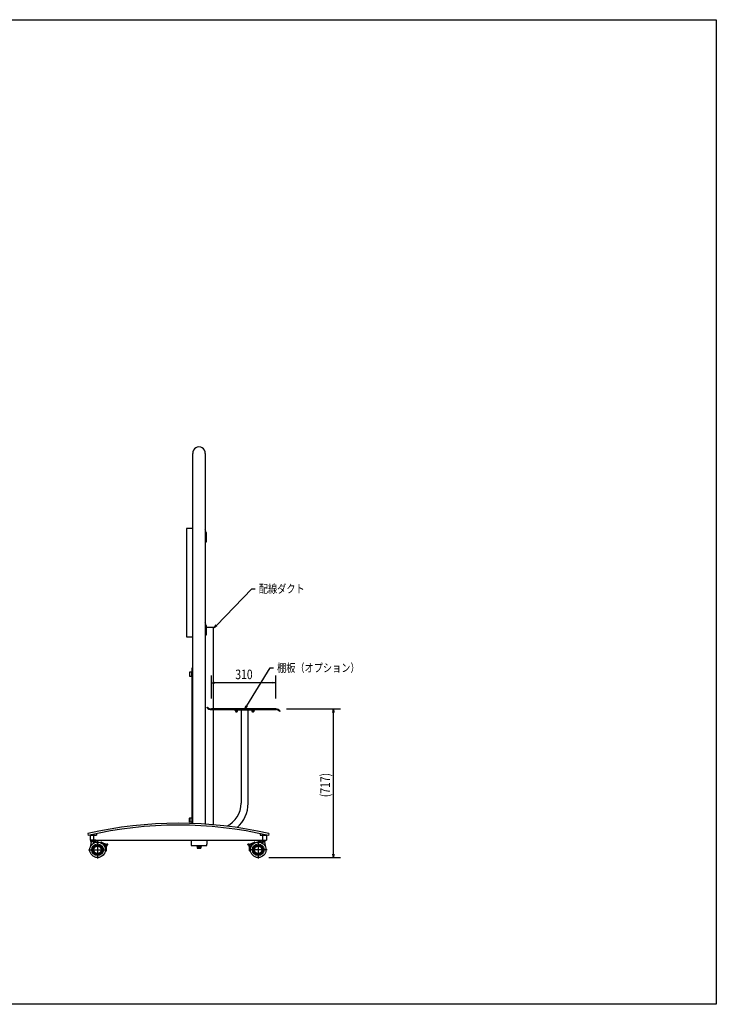
# Model space of a CAD drawing. Extents: x 28987 to 35707, y -6517 to -1765.
# Drawn here: x 32347 to 35707, y -6517 to -1765 of the extents above; entities that cross this region are included whole.
import ezdxf

# ---------------------------------------------------------------- set-up
doc = ezdxf.new("R2010")
doc.units = 0
doc.header["$LTSCALE"] = 0.2
doc.layers.get('0').update_dxf_attribs({"linetype": 'CONTINUOUS'})
doc.styles.get("Standard").update_dxf_attribs({"font": 'TXT.shx', "width": 0.8, "bigfont": 'BIGFONT.shx'})

msp = doc.modelspace()

# ---------------------------------------------------------------- linework, layer by layer
for p, q in [((28987.3, -1765), (35707.3, -1765)), ((35707.3, -1765), (35707.3, -6517)), ((33181.9, -5644.4), (33181.9, -3858.6)), ((33242.4, -3858.6), (33242.4, -5647.6)), ((33181.9, -4220.2), (33152.1, -4220.2)), ((33152.1, -4220.2), (33152.1, -4744.2)), ((33247.1, -4240.2), (33247.1, -4285.2)), ((33296.8, -4688.2), (33466.8, -4511.4)), ((33466.8, -4511.4), (33483.8, -4511.4)), ((33282.1, -4699.2), (33242.4, -4699.2)), ((33247.1, -4689.2), (33247.1, -4734.2)), ((33282.1, -5650.7), (33282.1, -4699.2)), ((33285.1, -4700.4), (33294.8, -4686.2)), ((33285.1, -4700.4), (33296.8, -4688.2)), ((33298.9, -4690.1), (33285.1, -4700.4)), ((33152.1, -4744.2), (33181.9, -4744.2)), ((33182.1, -4894.2), (33177.1, -4894.2)), ((33177.1, -4894.2), (33177.1, -5644.3)), ((33182.1, -5644.5), (33182.1, -4894.2)), ((33442.6, -5076.4), (33554.9, -4892.8)), ((33554.9, -4892.8), (33571.9, -4892.8)), ((33167.6, -4913.2), (33167.1, -4913.7)), ((33167.1, -4913.7), (33167.1, -4932.7)), ((33167.1, -4932.7), (33167.6, -4933.2)), ((33167.6, -4933.2), (33167.6, -4913.2)), ((33177.1, -4913.2), (33167.6, -4913.2)), ((33167.6, -4933.2), (33177.1, -4933.2)), ((33177.1, -4933.2), (33177.1, -4913.2)), ((33272.1, -5040.7), (33272.1, -4930.7)), ((33582.1, -5040.7), (33582.1, -4930.7)), ((33272.1, -4964.7), (33289.1, -4961.9)), ((33289.1, -4967.6), (33272.1, -4964.7)), ((33272.1, -4964.7), (33289.1, -4964.7)), ((33565.1, -4964.7), (33289.1, -4964.7)), ((33565.1, -4961.9), (33582.1, -4964.7)), ((33582.1, -4964.7), (33565.1, -4967.6)), ((33582.1, -4964.7), (33565.1, -4964.7)), ((33250.5, -5084), (33252.7, -5082.4)), ((33433.7, -5090.9), (33440.2, -5074.9)), ((33433.7, -5090.9), (33442.6, -5076.4)), ((33445, -5077.9), (33433.7, -5090.9)), ((33582.1, -5091.7), (33272.1, -5091.7)), ((33272.1, -5094.9), (33582.1, -5094.9)), ((33382.1, -5098.1), (33382.1, -5094.9)), ((33482.1, -5098.1), (33382.1, -5098.1)), ((33387.5, -5100.4), (33387.5, -5103.9)), ((33387.5, -5100.4), (33396.8, -5100.4)), ((33387.5, -5103.9), (33388.2, -5104.4)), ((33388.2, -5104.4), (33396, -5104.4)), ((33389.6, -5104.4), (33389.6, -5106)), ((33389.6, -5106), (33390.5, -5106.9)), ((33394.6, -5106), (33389.6, -5106)), ((33389.8, -5100.4), (33389.8, -5103.9)), ((33390.1, -5104.4), (33390.1, -5106.5)), ((33393.7, -5106.9), (33390.5, -5106.9)), ((33394.6, -5106), (33393.7, -5106.9)), ((33394.1, -5104.4), (33394.1, -5106.5)), ((33394.5, -5100.4), (33394.5, -5103.9)), ((33394.6, -5104.4), (33394.6, -5106)), ((33396.8, -5103.9), (33396, -5104.4)), ((33396.8, -5100.4), (33396.8, -5103.9)), ((33415.1, -5098.1), (33415.1, -5546.7)), ((33415.1, -5098.1), (33415.1, -5541.7)), ((33449.1, -5546.7), (33449.1, -5098.1)), ((33449.1, -5541.7), (33449.1, -5099.4)), ((33467.5, -5100.4), (33467.5, -5103.9)), ((33467.5, -5100.4), (33476.8, -5100.4)), ((33467.5, -5103.9), (33468.2, -5104.4)), ((33468.2, -5104.4), (33476, -5104.4)), ((33469.6, -5104.4), (33469.6, -5106)), ((33469.6, -5106), (33470.5, -5106.9)), ((33474.6, -5106), (33469.6, -5106)), ((33469.8, -5100.4), (33469.8, -5103.9)), ((33470.1, -5104.4), (33470.1, -5106.5)), ((33473.7, -5106.9), (33470.5, -5106.9)), ((33474.6, -5106), (33473.7, -5106.9)), ((33474.1, -5104.4), (33474.1, -5106.5)), ((33474.5, -5100.4), (33474.5, -5103.9)), ((33474.6, -5104.4), (33474.6, -5106)), ((33476.8, -5103.9), (33476, -5104.4)), ((33476.8, -5100.4), (33476.8, -5103.9)), ((33482.1, -5094.9), (33482.1, -5098.1)), ((33603.8, -5102.5), (33601.6, -5104.1)), ((33633.5, -5091.7), (33894.5, -5091.7)), ((33857.7, -5108.7), (33860.5, -5091.7)), ((33860.5, -5091.7), (33863.3, -5108.7)), ((33860.5, -5091.7), (33860.5, -5108.7)), ((33860.5, -5791.7), (33860.5, -5108.7)), ((33167.1, -5618.2), (33167.6, -5617.7)), ((33167.1, -5637.2), (33167.1, -5618.2)), ((33167.6, -5637.7), (33167.1, -5637.2)), ((33167.6, -5617.7), (33167.6, -5637.7)), ((33167.6, -5617.7), (33177.1, -5617.7)), ((33177.1, -5637.7), (33167.6, -5637.7)), ((33177.1, -5617.7), (33177.1, -5637.7)), ((32675.2, -5693.4), (32677.1, -5702.2)), ((32687, -5700.4), (32687, -5724.2)), ((32687, -5700.4), (32717, -5700.4)), ((32702.7, -5697.9), (32702.7, -5739.1)), ((32717, -5693.3), (32717, -5700.4)), ((33507.3, -5693.4), (33507.3, -5700)), ((33507.3, -5700), (33537.6, -5700)), ((33517.8, -5697.9), (33517.8, -5739.1)), ((33537.3, -5700), (33537.3, -5724.2)), ((33549, -5693.4), (33547, -5702.2)), ((32687, -5724.2), (33537.3, -5724.2)), ((32692.2, -5732.2), (32687.4, -5758.5)), ((32715.2, -5724.2), (32690.2, -5724.2)), ((32715.2, -5732.2), (32690.2, -5732.2)), ((32695.1, -5732.2), (32693.2, -5732.2)), ((32710.3, -5732.2), (32695.1, -5732.2)), ((32710.3, -5732.2), (32712.2, -5732.2)), ((32722.7, -5729.2), (32722.7, -5813.4)), ((32738.9, -5736.1), (32739.3, -5735.2)), ((32766.7, -5743.1), (32767.7, -5743.3)), ((32772.2, -5747.1), (32772.5, -5746.1)), ((33174, -5724.2), (33174, -5744.2)), ((33174, -5744.2), (33174, -5750.2)), ((33250.3, -5724.2), (33250.3, -5744.2)), ((33250.3, -5750.2), (33250.3, -5744.2)), ((33448.3, -5747.1), (33448, -5746.1)), ((33453.8, -5743.1), (33452.8, -5743.3)), ((33481.6, -5736.1), (33481.2, -5735.2)), ((33497.8, -5729.2), (33497.8, -5813.4)), ((33505.3, -5724.2), (33530.3, -5724.2)), ((33505.3, -5732.2), (33530.3, -5732.2)), ((33510.2, -5732.2), (33508.3, -5732.2)), ((33510.2, -5732.2), (33525.4, -5732.2)), ((33525.4, -5732.2), (33527.3, -5732.2)), ((33528.3, -5732.2), (33533.1, -5758.5)), ((32678.8, -5771.2), (32765.7, -5771.2)), ((32761.7, -5777.8), (32762.7, -5777.9)), ((33174, -5750.2), (33250.3, -5750.2)), ((33203.6, -5755.7), (33220.6, -5755.7)), ((33203.6, -5755.7), (33203.6, -5762.4)), ((33203.6, -5762.4), (33203.9, -5762.7)), ((33203.9, -5762.7), (33220.4, -5762.7)), ((33212.1, -5755.7), (33212.1, -5761.8)), ((33220.6, -5762.4), (33220.4, -5762.7)), ((33220.6, -5755.7), (33220.6, -5762.4)), ((33541.7, -5771.2), (33454.8, -5771.2)), ((33458.8, -5777.8), (33457.8, -5777.9)), ((33860.5, -5808.7), (33857.7, -5791.7)), ((33863.3, -5791.7), (33860.5, -5808.7)), ((33860.5, -5808.7), (33860.5, -5791.7)), ((33549, -5808.7), (33894.5, -5808.7)), ((35707.3, -6517), (28987.3, -6517))]:
    msp.add_line(p, q)
at = {"ltscale": 0.3}
for p, q in [((33387.1, -5098.1), (33397.1, -5098.1)), ((33387.1, -5099.1), (33387.1, -5098.1)), ((33397.1, -5099.1), (33387.1, -5099.1)), ((33387.5, -5099.1), (33396.7, -5099.1)), ((33387.5, -5099.1), (33387.5, -5100.4)), ((33387.5, -5100.4), (33396.7, -5100.4)), ((33392.1, -5100.4), (33391.7, -5099.1)), ((33392.6, -5100.4), (33392.2, -5099.1)), ((33396.7, -5099.1), (33396.7, -5100.4)), ((33397.1, -5098.1), (33397.1, -5099.1)), ((33467.1, -5098.1), (33477.1, -5098.1)), ((33467.1, -5099.1), (33467.1, -5098.1)), ((33477.1, -5099.1), (33467.1, -5099.1)), ((33467.5, -5099.1), (33476.7, -5099.1)), ((33467.5, -5099.1), (33467.5, -5100.4)), ((33467.5, -5100.4), (33476.7, -5100.4)), ((33472.1, -5100.4), (33471.7, -5099.1)), ((33472.6, -5100.4), (33472.2, -5099.1)), ((33476.7, -5099.1), (33476.7, -5100.4)), ((33477.1, -5098.1), (33477.1, -5099.1)), ((33200.1, -5750.2), (33224.1, -5750.2)), ((33200.1, -5752.7), (33200.1, -5750.2)), ((33200.1, -5752.7), (33224.1, -5752.7)), ((33201.4, -5752.7), (33222.9, -5752.7)), ((33201.4, -5752.7), (33201.4, -5755.7)), ((33201.4, -5755.7), (33222.9, -5755.7)), ((33212, -5755.7), (33211.2, -5752.7)), ((33213.1, -5755.7), (33212.3, -5752.7)), ((33222.9, -5752.7), (33222.9, -5755.7)), ((33224.1, -5750.2), (33224.1, -5752.7))]:
    msp.add_line(p, q, dxfattribs=at)
for centre, radius in [((32722.7, -5771.2), 37.5), ((32722.7, -5771.2), 28), ((32722.7, -5771.2), 23), ((33497.8, -5771.2), 37.5), ((33497.8, -5771.2), 28), ((33497.8, -5771.2), 23), ((32722.7, -5771.2), 17.7), ((33497.8, -5771.2), 17.7)]:
    msp.add_circle(centre, radius)
for centre, radius, start, end in [((33212.1, -3856.5), 30.3, 355.8929, 184.1071), ((33227.1, -4240.2), 20, 0, 40.3149), ((33242.1, -4285.2), 5, 272.866, 0), ((33227.1, -4689.2), 20, 360, 40.3149), ((33242.1, -4734.2), 5, 272.866, 360), ((33271.9, -5068.3), 26.6, 216.3453, 270.5246), ((33271.9, -5067.1), 24.6, 218.5764, 270.5246), ((33388.7, -5101.9), 2.31, 240, 300), ((33392.1, -5097.7), 6.63, 249.6254, 290.3746), ((33395.6, -5101.9), 2.31, 240, 300), ((33468.7, -5101.9), 2.31, 240, 300), ((33472.1, -5097.7), 6.63, 249.6254, 290.3746), ((33475.6, -5101.9), 2.31, 240, 300), ((33582.4, -5118.2), 26.6, 36.3453, 90.5246), ((33582.4, -5119.4), 24.6, 38.5764, 90.5246), ((33292.1, -5546.7), 123, 295.8049, 360), ((33292.1, -5546.7), 157, 311.5011, 360), ((33112.1, -7568.9), 1925.7, 76.8863, 103.1137), ((33112.1, -7568.9), 1916.7, 76.8844, 103.1156), ((32699.3, -5728.2), 10, 156.4218, 203.5782), ((32705.9, -5728.2), 10, 156.4218, 203.5782), ((32699.4, -5728.2), 10, 336.4218, 23.5782), ((32719.5, -5724.4), 10, 230.5154, 254.9856), ((32706, -5728.2), 10, 336.4218, 23.5782), ((32739.4, -5736.3), 0.5, 160, 231.752), ((32770, -5697.4), 50, 231.752, 271.9463), ((32740.7, -5735.7), 1.5, 60.5969, 160), ((32780.7, -5664.7), 80, 240.5969, 263.2534), ((32749.5, -5755.7), 12, 34.4259, 96.1148), ((32757.7, -5749), 3, 76.5773, 203.348), ((32761.5, -5747.5), 2.5, 214.4259, 338.1369), ((32810.2, -5767), 50, 151.752, 191.9463), ((32844.3, -5771.8), 80, 160.5969, 183.2534), ((32766.6, -5743.6), 0.5, 80, 151.752), ((32767.4, -5744.8), 1.5, 340.5969, 80), ((32771.1, -5745.6), 1.5, 340, 83.2534), ((32771.7, -5746.9), 0.5, 271.9463, 340), ((33449.4, -5745.6), 1.5, 96.7466, 200), ((33448.8, -5746.9), 0.5, 200, 268.0537), ((33450.5, -5697.4), 50, 268.0537, 308.248), ((33439.8, -5664.7), 80, 276.7466, 299.4031), ((33453.1, -5744.8), 1.5, 100, 199.4031), ((33376.2, -5771.8), 80, 356.7466, 19.4031), ((33453.9, -5743.6), 0.5, 28.248, 100), ((33410.3, -5767), 50, 348.0537, 28.248), ((33459, -5747.5), 2.5, 201.8631, 325.5741), ((33471, -5755.7), 12, 83.8852, 145.5741), ((33462.8, -5749), 3, 336.652, 103.4227), ((33479.8, -5735.7), 1.5, 20, 119.4031), ((33481.1, -5736.3), 0.5, 308.248, 20), ((33501, -5724.5), 10, 285.0144, 309.4846), ((33514.5, -5728.2), 10, 156.4218, 203.5782), ((33521.1, -5728.2), 10, 156.4218, 203.5782), ((33514.6, -5728.2), 10, 336.4218, 23.5782), ((33521.2, -5728.2), 10, 336.4218, 23.5782), ((32747.6, -5753.3), 8, 0.5499, 23.348), ((32757.3, -5763.9), 3, 356.5773, 58.9083), ((32761.8, -5777.3), 0.5, 191.9463, 260), ((32762.9, -5776.5), 1.5, 260, 3.2534), ((33207.9, -5750.3), 12.3, 249.7444, 290.2554), ((33216.4, -5750.3), 12.3, 249.7444, 290.2554), ((33457.6, -5776.5), 1.5, 176.7466, 280), ((33458.7, -5777.3), 0.5, 280, 348.0537), ((33463.2, -5763.9), 3, 121.0917, 183.4227), ((33472.9, -5753.4), 8, 156.652, 179.4501)]:
    msp.add_arc(centre, radius, start, end)

# ---------------------------------------------------------------- texts
at = {"width": 0.8}
for s, height, p in [('配線ダクト', 40.5, (33500.8, -4531.7)), ('棚板（オプション）', 40.5, (33588.9, -4913.1)), ('310', 45.9, (33387.4, -4947.7))]:
    msp.add_text(s, height=height, dxfattribs=at).set_placement(p)
msp.add_text('(717)', height=45.9, rotation=90, dxfattribs=at).set_placement((33843.5, -5517.5))

doc.saveas('drawing.dxf')
